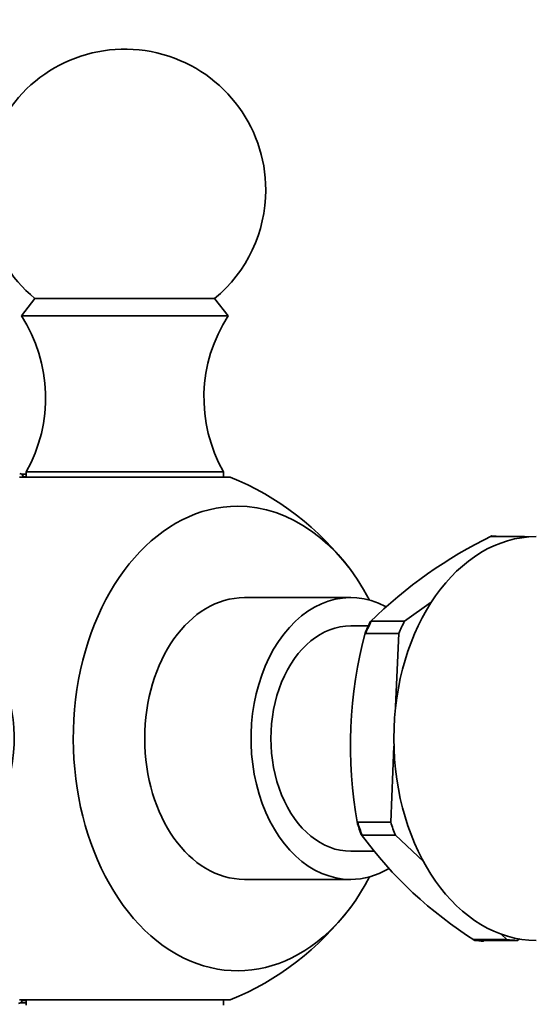
# Model space of a CAD drawing. Units: millimetres. Extents: x 0 to 1478, y 0 to 1758.
# Drawn here: x 659 to 686, y 1443 to 1495 of the extents above; entities that cross this region are included whole.
import ezdxf
from ezdxf import colors
from ezdxf.entities.mleader import LeaderData, LeaderLine
from ezdxf.math import Vec2, Vec3

# ---------------------------------------------------------------- set-up
doc = ezdxf.new("R2010")
doc.units = ezdxf.units.MM
doc.layers.add('DV2_Défaut', color=7, linetype='Continuous')
doc.layers.add('Défaut', color=7, linetype='Continuous')

# ---------------------------------------------------------------- blocks, each defined once
blk = doc.blocks.new('_DOT')
at = {"color": 0}
blk.add_line((0, 0), (-1, 0), dxfattribs=at)
at = {"color": 0, "const_width": 0.333}
blk.add_lwpolyline([(-0.1665, 0, 1), (0.1665, 0, 1)], format="xyb", close=True, dxfattribs=at)
blk = doc.blocks.new('SE1')
at = {"layer": 'DV2_Défaut', "color": 7, "linetype": 'Continuous', "lineweight": 35}
for p, q in [((659.754, 1480.538), (659.034, 1479.618)), ((669.313, 1480.538), (659.754, 1480.538)), ((670.034, 1479.618), (669.313, 1480.538)), ((670.034, 1479.618), (659.034, 1479.618)), ((670.134, 1471.033), (658.934, 1471.033)), ((659.284, 1471.183), (659.046, 1471.183)), ((659.131, 1471.088), (659.143, 1471.066)), ((669.783, 1471.318), (659.284, 1471.318)), ((659.284, 1471.318), (659.284, 1471.033)), ((669.783, 1471.033), (669.783, 1471.318)), ((684.074, 1467.905), (684.017, 1467.865)), ((684.017, 1467.865), (685.785, 1467.865)), ((684.519, 1467.867), (684.521, 1467.865)), ((685.785, 1467.865), (685.718, 1467.817)), ((676.555, 1464.618), (670.898, 1464.618)), ((680.846, 1464.374), (679.42, 1463.367)), ((677.494, 1463.118), (676.555, 1463.118)), ((677.653, 1463.367), (677.596, 1463.327)), ((679.42, 1463.367), (677.653, 1463.367)), ((677.35, 1462.801), (677.346, 1462.712)), ((677.346, 1462.712), (679.114, 1462.712)), ((679.114, 1462.712), (678.948, 1458.818)), ((678.858, 1456.706), (678.686, 1452.667)), ((676.918, 1452.667), (676.915, 1452.578)), ((678.686, 1452.667), (676.918, 1452.667)), ((677.167, 1451.965), (677.114, 1452.014)), ((678.934, 1451.965), (677.167, 1451.965)), ((680.424, 1450.573), (678.934, 1451.965)), ((676.555, 1451.118), (677.805, 1451.118)), ((670.898, 1449.618), (676.555, 1449.618)), ((683.156, 1446.369), (683.103, 1446.418)), ((683.103, 1446.418), (684.871, 1446.418)), ((683.601, 1446.331), (683.658, 1446.371)), ((683.658, 1446.371), (685.426, 1446.371)), ((684.871, 1446.418), (684.563, 1446.706)), ((685.426, 1446.371), (685.533, 1446.447)), ((658.934, 1443.202), (670.134, 1443.202)), ((659.081, 1443.168), (659.068, 1443.146)), ((659.284, 1443.202), (659.284, 1442.918)), ((669.783, 1442.918), (669.783, 1443.202)), ((658.976, 1443.047), (659.284, 1443.047))]:
    blk.add_line(p, q, dxfattribs=at)
at = {"layer": 'DV2_Défaut', "color": 7, "linetype": 'Continuous', "lineweight": 18}
for p, q in [((659.139, 1471.074), (659.284, 1471.074)), ((659.151, 1471.053), (659.284, 1471.053)), ((659.075, 1443.158), (659.284, 1443.158)), ((659.088, 1443.179), (659.284, 1443.179))]:
    blk.add_line(p, q, dxfattribs=at)
at = {"layer": 'DV2_Défaut', "color": 7, "linetype": 'Continuous', "lineweight": 35}
for centre, radius, start, end in [((664.534, 1486.318), 7.5, 0, 230.4099), ((664.534, 1486.318), 7.5, 309.5901, 0), ((652.324, 1475.262), 8, 330.4635, 32.992), ((676.744, 1475.262), 8, 147.008, 209.5365), ((664.534, 1457.118), 15, 36.8414, 68.0787), ((694.603, 1446.133), 24.184, 115.8079, 134.6869), ((699.76, 1456.725), 23.219, 164.8301, 190.2888), ((695.077, 1465.185), 22.275, 216.2497, 237.644), ((664.534, 1457.118), 15, 291.9213, 323.1586)]:
    blk.add_arc(centre, radius, start, end, dxfattribs=at)
for centre, major_axis, start_param, end_param in [((658.939, 1470.868), (0, 0.35), 5.394479, 6.276843), ((659.264, 1471.205), (0, 0.22), 2.252886, 2.462802), ((670.536, 1457.118), (0, 12.367), 0, 4.074618), ((670.536, 1457.118), (0, 12.367), 5.35016, 6.283185), ((686.454, 1457.118), (0, -10.75), 3.144469, 6.280244), ((683.838, 1457.118), (0, 10.792), 6.193771, 6.252194), ((685.605, 1457.118), (0, 10.75), 6.227342, 6.259539), ((676.555, 1457.118), (0, -7.5), 2.785472, 6.283185), ((670.898, 1457.118), (0, -7.5), 3.141593, 6.283185), ((654.694, 1457.118), (0, -5.6), 0, 3.820282), ((676.555, 1457.118), (0, 6), 0, 3.141593), ((683.838, 1457.118), (0, 10.75), 0.950439, 1.023552), ((683.838, 1457.118), (0, 10.792), 0.957784, 1.016207), ((685.605, 1457.118), (0, 10.75), 0.950439, 1.023552), ((683.838, 1457.118), (0, -10.792), -1.136611, -1.078188), ((683.838, 1457.118), (0, -10.75), -1.143956, -1.070844), ((685.605, 1457.118), (0, -10.75), -1.143956, -1.070844), ((676.555, 1457.118), (0, -7.5), 0, 0.388716), ((683.838, 1457.118), (0, -10.75), 6.186426, 6.259539), ((683.838, 1457.118), (0, -10.792), 6.193771, 6.252194), ((685.605, 1457.118), (0, -10.75), 6.186426, 6.259539), ((658.877, 1443.368), (0, 0.35), 3.141593, 4.023956)]:
    blk.add_ellipse(centre, major_axis=major_axis, ratio=0.707107, start_param=start_param, end_param=end_param, dxfattribs=at)

msp = doc.modelspace()

# ---------------------------------------------------------------- block references
at = {"layer": 'Défaut'}
msp.add_blockref('SE1', (0, 0), dxfattribs=at)

# ---------------------------------------------------------------- leaders
at = {"layer": 'Défaut', "color": 7, "linetype": 'Continuous', "lineweight": 18}
ml = msp.add_multileader_mtext('Standard', dxfattribs=at)
ml.set_content('{\\pxsm0.9;\\fSolid Edge ISO|b1||i0||c0|p34;\\W1.;13/12/2021\\P}', color=256)
ml.set_leader_properties()
ml.set_arrow_properties(name='DOT')
ml.build(insert=Vec2(0, 0))
ml.multileader.update_dxf_attribs({"leader_type": 0, "dogleg_length": 0, "arrow_head_size": 12})
ctx = ml.context
ctx.base_point, ctx.char_height, ctx.arrow_head_size, ctx.landing_gap_size = Vec3(1390.407, 1750.708), 12, 12, 4.2
notes = []
notes.append((ctx, [(0, (0, 0, 0), (0, 0), (1, 0), 1, [])]))
ctx.mtext.insert = Vec3(1392.407, 1756.828)
for ctx, leaders in notes:
    for number, flags, end, landing, length, lines in leaders:
        leader = LeaderData()
        leader.index, (leader.has_last_leader_line, leader.has_dogleg_vector, leader.attachment_direction) = number, flags
        leader.last_leader_point, leader.dogleg_vector, leader.dogleg_length = Vec3(end), Vec3(landing), length
        for number, points, colour, breaks in lines:
            line = LeaderLine()
            line.index, line.vertices, line.color, line.breaks = number, Vec3.list(points), colors.encode_raw_color(colour), breaks
            leader.lines.append(line)
        ctx.leaders.append(leader)

doc.saveas('drawing.dxf')
